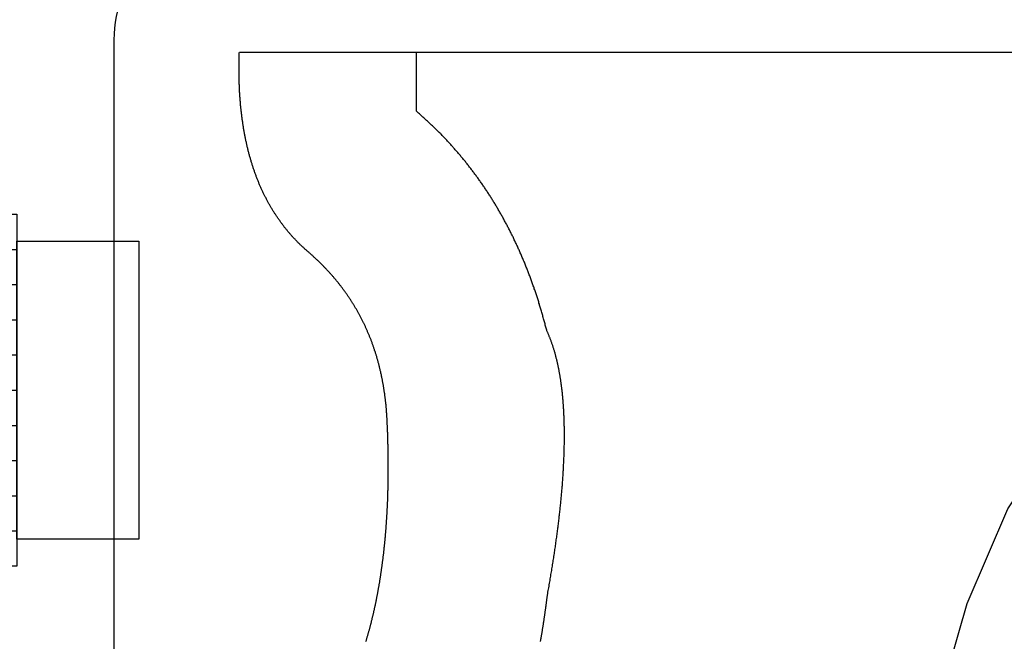
# Model space of a CAD drawing. Extents: x 215 to 1055, y -264 to 761.
# Drawn here: x 537 to 553, y 194 to 204 of the extents above; entities that cross this region are included whole.
import ezdxf

# ---------------------------------------------------------------- set-up
doc = ezdxf.new("R2010")
doc.units = 0
doc.header["$LTSCALE"] = 4
doc.linetypes.add('DASHED-2', pattern=[3.81, 2.54, -1.27])
doc.layers.add('__-1', color=7, linetype='CONTINUOUS')

# ---------------------------------------------------------------- blocks, each defined once
blk = doc.blocks.new('____-3')
at = {"layer": '__-1', "color": 17, "linetype": 'DASHED-2', "flags": 128}
blk.add_lwpolyline([(-476.665, 1629.244), (-476.665, 1629.017), (-475.759, 1627.659), (-474.854, 1626.3), (-474.174, 1624.715), (-473.721, 1623.13), (-473.495, 1619.734), (-472.816, 1616.564), (-471.91, 1613.167), (-471.004, 1609.997), (-469.646, 1606.827), (-467.939, 1603.657), (-465.448, 1600.487), (-463.184, 1597.09), (-461.372, 1593.467), (-460.013, 1589.618), (-459.108, 1585.769), (-458.655, 1581.919), (-458.428, 1577.843), (-458.655, 1573.768), (-459.108, 1569.918), (-460.013, 1566.522), (-461.372, 1562.899), (-462.957, 1559.729), (-465.221, 1556.785), (-467.712, 1554.068), (-470.656, 1551.577), (-473.6, 1549.539), (-476.996, 1547.954), (-480.619, 1546.822), (-484.242, 1546.143), (-487.865, 1545.916), (-488.213, 1545.938), (-488.562, 1545.916), (-492.185, 1546.143), (-495.807, 1546.822), (-499.43, 1547.954), (-502.827, 1549.539), (-505.771, 1551.577), (-508.714, 1554.068), (-511.205, 1556.785), (-513.469, 1559.729), (-515.054, 1562.899), (-516.413, 1566.522), (-517.319, 1569.918), (-517.772, 1573.768), (-517.998, 1577.843), (-517.772, 1581.919), (-517.319, 1585.769), (-516.413, 1589.618), (-515.054, 1593.467), (-513.243, 1597.09), (-510.979, 1600.487), (-508.488, 1603.657), (-506.781, 1606.827), (-505.422, 1609.997), (-504.517, 1613.167), (-503.611, 1616.564), (-502.931, 1619.734), (-502.705, 1623.13), (-502.252, 1624.715), (-501.573, 1626.3), (-500.667, 1627.659), (-499.761, 1629.017), (-499.761, 1629.244)], dxfattribs=at)
blk = doc.blocks.new('____-9')
at = {"layer": '__-1', "color": 17, "linetype": 'CONTINUOUS'}
for p, q in [((-522.157, 1630.641), (-518.157, 1630.641)), ((-522.157, 1630.052), (-518.157, 1630.052)), ((-522.157, 1629.464), (-518.157, 1629.464)), ((-522.157, 1628.875), (-518.157, 1628.875)), ((-522.157, 1628.286), (-518.157, 1628.286)), ((-522.157, 1627.697), (-518.157, 1627.697)), ((-522.157, 1627.109), (-518.157, 1627.109)), ((-522.157, 1626.52), (-518.157, 1626.52)), ((-522.157, 1625.931), (-518.157, 1625.931))]:
    blk.add_line(p, q, dxfattribs=at)
at = {"layer": '__-1', "color": 1, "linetype": 'CONTINUOUS', "flags": 128}
blk.add_lwpolyline([(-522.157, 1631.23), (-518.157, 1631.23), (-518.157, 1625.342), (-522.157, 1625.342)], close=True, dxfattribs=at)
blk = doc.blocks.new('____-10')
at = {"layer": '__-1', "color": 1, "linetype": 'CONTINUOUS', "flags": 128}
blk.add_lwpolyline([(-516.119, 1625.795), (-518.157, 1625.795), (-518.157, 1630.777), (-516.119, 1630.777)], close=True, dxfattribs=at)
at = {"layer": '__-1', "color": 1}
blk.add_blockref('____-9', (0, 0), dxfattribs=at)
blk = doc.blocks.new('____-11')
at = {"layer": '__-1', "color": 1, "linetype": 'CONTINUOUS', "flags": 128}
blk.add_lwpolyline([(-516.528, 1622.447), (-518.028, 1622.447), (-518.028, 1622.447, 0.414214), (-516.528, 1623.947), (-516.528, 1634.147, -0.414214), (-514.528, 1636.147), (-459.528, 1636.147, -0.414214), (-457.528, 1634.147), (-457.528, 1623.947), (-457.528, 1623.947, 0.414214), (-456.028, 1622.447)], format="xyb", close=True, dxfattribs=at)
at = {"layer": '__-1', "color": 17}
blk.add_blockref('____-10', (0, 0), dxfattribs=at)
blk = doc.blocks.new('____2D')
at = {"layer": '__-1', "color": 1, "linetype": 'CONTINUOUS', "flags": 128}
blk.add_lwpolyline([(-512.315, 1624.082), (-512.312, 1624.093), (-512.309, 1624.104), (-512.306, 1624.114), (-512.302, 1624.125), (-512.299, 1624.136), (-512.296, 1624.147), (-512.293, 1624.158), (-512.29, 1624.169), (-512.286, 1624.18), (-512.283, 1624.191), (-512.28, 1624.201), (-512.277, 1624.212), (-512.274, 1624.223), (-512.271, 1624.234), (-512.268, 1624.245), (-512.265, 1624.255), (-512.262, 1624.266), (-512.259, 1624.277), (-512.256, 1624.288), (-512.253, 1624.298), (-512.25, 1624.309), (-512.247, 1624.32), (-512.245, 1624.331), (-512.242, 1624.341), (-512.239, 1624.352), (-512.236, 1624.363), (-512.233, 1624.374), (-512.23, 1624.384), (-512.228, 1624.395), (-512.225, 1624.406), (-512.222, 1624.416), (-512.22, 1624.427), (-512.217, 1624.438), (-512.214, 1624.448), (-512.212, 1624.459), (-512.209, 1624.47), (-512.206, 1624.48), (-512.204, 1624.491), (-512.201, 1624.502), (-512.199, 1624.512), (-512.196, 1624.523), (-512.194, 1624.533), (-512.191, 1624.544), (-512.189, 1624.555), (-512.186, 1624.565), (-512.184, 1624.576), (-512.181, 1624.586), (-512.179, 1624.597), (-512.177, 1624.607), (-512.174, 1624.618), (-512.172, 1624.628), (-512.17, 1624.639), (-512.167, 1624.649), (-512.165, 1624.66), (-512.163, 1624.67), (-512.16, 1624.681), (-512.158, 1624.691), (-512.156, 1624.702), (-512.154, 1624.712), (-512.152, 1624.723), (-512.149, 1624.733), (-512.147, 1624.744), (-512.145, 1624.754), (-512.143, 1624.765), (-512.141, 1624.775), (-512.139, 1624.786), (-512.137, 1624.796), (-512.135, 1624.807), (-512.133, 1624.818), (-512.131, 1624.828), (-512.129, 1624.839), (-512.126, 1624.849), (-512.124, 1624.86), (-512.122, 1624.871), (-512.12, 1624.881), (-512.118, 1624.892), (-512.116, 1624.902), (-512.115, 1624.913), (-512.113, 1624.924), (-512.111, 1624.935), (-512.109, 1624.945), (-512.107, 1624.956), (-512.105, 1624.967), (-512.103, 1624.977), (-512.101, 1624.988), (-512.099, 1624.999), (-512.097, 1625.01), (-512.095, 1625.021), (-512.094, 1625.031), (-512.092, 1625.042), (-512.09, 1625.053), (-512.088, 1625.064), (-512.086, 1625.075), (-512.085, 1625.086), (-512.083, 1625.096), (-512.081, 1625.107), (-512.079, 1625.118), (-512.078, 1625.129), (-512.076, 1625.14), (-512.074, 1625.151), (-512.072, 1625.162), (-512.071, 1625.173), (-512.069, 1625.184), (-512.067, 1625.195), (-512.066, 1625.206), (-512.064, 1625.217), (-512.062, 1625.228), (-512.061, 1625.239), (-512.059, 1625.25), (-512.057, 1625.261), (-512.056, 1625.272), (-512.054, 1625.283), (-512.053, 1625.294), (-512.051, 1625.306), (-512.05, 1625.317), (-512.048, 1625.328), (-512.046, 1625.339), (-512.045, 1625.35), (-512.043, 1625.361), (-512.042, 1625.373), (-512.04, 1625.384), (-512.039, 1625.395), (-512.038, 1625.406), (-512.036, 1625.417), (-512.035, 1625.429), (-512.033, 1625.44), (-512.032, 1625.451), (-512.03, 1625.462), (-512.029, 1625.474), (-512.028, 1625.485), (-512.026, 1625.496), (-512.025, 1625.508), (-512.023, 1625.519), (-512.022, 1625.53), (-512.021, 1625.542), (-512.019, 1625.553), (-512.018, 1625.565), (-512.017, 1625.576), (-512.016, 1625.587), (-512.014, 1625.599), (-512.013, 1625.61), (-512.012, 1625.622), (-512.011, 1625.633), (-512.009, 1625.645), (-512.008, 1625.656), (-512.007, 1625.668), (-512.006, 1625.679), (-512.004, 1625.691), (-512.003, 1625.702), (-512.002, 1625.714), (-512.001, 1625.725), (-512, 1625.737), (-511.999, 1625.749), (-511.998, 1625.76), (-511.996, 1625.772), (-511.995, 1625.783), (-511.994, 1625.795), (-511.993, 1625.807), (-511.992, 1625.818), (-511.991, 1625.83), (-511.99, 1625.842), (-511.989, 1625.854), (-511.988, 1625.865), (-511.987, 1625.877), (-511.986, 1625.889), (-511.985, 1625.9), (-511.984, 1625.912), (-511.983, 1625.924), (-511.982, 1625.936), (-511.981, 1625.948), (-511.98, 1625.959), (-511.979, 1625.971), (-511.978, 1625.983), (-511.977, 1625.995), (-511.977, 1626.007), (-511.976, 1626.019), (-511.975, 1626.031), (-511.974, 1626.042), (-511.973, 1626.054), (-511.972, 1626.066), (-511.971, 1626.078), (-511.971, 1626.09), (-511.97, 1626.102), (-511.969, 1626.114), (-511.968, 1626.126), (-511.968, 1626.138), (-511.967, 1626.15), (-511.966, 1626.162), (-511.965, 1626.174), (-511.965, 1626.186), (-511.964, 1626.198), (-511.963, 1626.21), (-511.962, 1626.222), (-511.962, 1626.234), (-511.961, 1626.247), (-511.96, 1626.259), (-511.96, 1626.271), (-511.959, 1626.283), (-511.959, 1626.295), (-511.958, 1626.307), (-511.957, 1626.319), (-511.957, 1626.332), (-511.956, 1626.344), (-511.956, 1626.356), (-511.955, 1626.368), (-511.955, 1626.381), (-511.954, 1626.393), (-511.953, 1626.405), (-511.953, 1626.417), (-511.952, 1626.43), (-511.952, 1626.442), (-511.952, 1626.454), (-511.951, 1626.467), (-511.951, 1626.479), (-511.95, 1626.491), (-511.95, 1626.504), (-511.949, 1626.516), (-511.949, 1626.528), (-511.948, 1626.541), (-511.948, 1626.553), (-511.948, 1626.566), (-511.947, 1626.578), (-511.947, 1626.591), (-511.947, 1626.603), (-511.946, 1626.616), (-511.946, 1626.628), (-511.946, 1626.641), (-511.945, 1626.653), (-511.945, 1626.666), (-511.945, 1626.678), (-511.945, 1626.691), (-511.944, 1626.703), (-511.944, 1626.716), (-511.944, 1626.728), (-511.944, 1626.741), (-511.943, 1626.754), (-511.943, 1626.766), (-511.943, 1626.779), (-511.943, 1626.791), (-511.943, 1626.804), (-511.942, 1626.817), (-511.942, 1626.829), (-511.942, 1626.842), (-511.942, 1626.855), (-511.942, 1626.868), (-511.942, 1626.88), (-511.942, 1626.893), (-511.942, 1626.906), (-511.942, 1626.919), (-511.942, 1626.931), (-511.942, 1626.944), (-511.942, 1626.957), (-511.941, 1626.97), (-511.941, 1626.983), (-511.941, 1626.995), (-511.941, 1627.008), (-511.942, 1627.021), (-511.942, 1627.034), (-511.942, 1627.047), (-511.942, 1627.06), (-511.942, 1627.073), (-511.942, 1627.086), (-511.942, 1627.099), (-511.942, 1627.112), (-511.942, 1627.125), (-511.942, 1627.138), (-511.942, 1627.151), (-511.942, 1627.164), (-511.943, 1627.177), (-511.943, 1627.19), (-511.943, 1627.203), (-511.943, 1627.216), (-511.943, 1627.229), (-511.944, 1627.242), (-511.944, 1627.255), (-511.944, 1627.268), (-511.944, 1627.281), (-511.945, 1627.294), (-511.945, 1627.307), (-511.945, 1627.321), (-511.945, 1627.334), (-511.946, 1627.347), (-511.946, 1627.36), (-511.946, 1627.373), (-511.947, 1627.386), (-511.947, 1627.4), (-511.947, 1627.413), (-511.948, 1627.426), (-511.948, 1627.439), (-511.948, 1627.453), (-511.949, 1627.466), (-511.949, 1627.479), (-511.95, 1627.493), (-511.95, 1627.506), (-511.951, 1627.519), (-511.951, 1627.533), (-511.952, 1627.546), (-511.952, 1627.559), (-511.952, 1627.573), (-511.953, 1627.586), (-511.953, 1627.599), (-511.954, 1627.613), (-511.955, 1627.626), (-511.955, 1627.64), (-511.956, 1627.653), (-511.956, 1627.667), (-511.957, 1627.68), (-511.957, 1627.694), (-511.958, 1627.707), (-511.959, 1627.721), (-511.959, 1627.734), (-511.96, 1627.748), (-511.96, 1627.761), (-511.961, 1627.775), (-511.962, 1627.788), (-511.963, 1627.802), (-511.963, 1627.816), (-511.964, 1627.829), (-511.965, 1627.843), (-511.966, 1627.856), (-511.966, 1627.87), (-511.967, 1627.883), (-511.968, 1627.897), (-511.969, 1627.91), (-511.97, 1627.924), (-511.971, 1627.937), (-511.972, 1627.95), (-511.973, 1627.964), (-511.974, 1627.977), (-511.975, 1627.99), (-511.977, 1628.004), (-511.978, 1628.017), (-511.979, 1628.03), (-511.98, 1628.043), (-511.982, 1628.057), (-511.983, 1628.07), (-511.985, 1628.083), (-511.986, 1628.096), (-511.987, 1628.109), (-511.989, 1628.122), (-511.991, 1628.135), (-511.992, 1628.149), (-511.994, 1628.162), (-511.995, 1628.175), (-511.997, 1628.188), (-511.999, 1628.201), (-512, 1628.214), (-512.002, 1628.226), (-512.004, 1628.239), (-512.006, 1628.252), (-512.008, 1628.265), (-512.01, 1628.278), (-512.012, 1628.291), (-512.014, 1628.304), (-512.016, 1628.316), (-512.018, 1628.329), (-512.02, 1628.342), (-512.022, 1628.355), (-512.024, 1628.367), (-512.026, 1628.38), (-512.029, 1628.393), (-512.031, 1628.405), (-512.033, 1628.418), (-512.036, 1628.431), (-512.038, 1628.443), (-512.04, 1628.456), (-512.043, 1628.468), (-512.045, 1628.481), (-512.048, 1628.493), (-512.05, 1628.506), (-512.053, 1628.518), (-512.056, 1628.531), (-512.058, 1628.543), (-512.061, 1628.556), (-512.064, 1628.568), (-512.066, 1628.58), (-512.069, 1628.593), (-512.072, 1628.605), (-512.075, 1628.617), (-512.078, 1628.63), (-512.081, 1628.642), (-512.084, 1628.654), (-512.087, 1628.666), (-512.09, 1628.678), (-512.093, 1628.691), (-512.096, 1628.703), (-512.099, 1628.715), (-512.102, 1628.727), (-512.106, 1628.739), (-512.109, 1628.751), (-512.112, 1628.763), (-512.115, 1628.775), (-512.119, 1628.787), (-512.122, 1628.799), (-512.126, 1628.811), (-512.129, 1628.823), (-512.133, 1628.835), (-512.136, 1628.847), (-512.14, 1628.859), (-512.143, 1628.871), (-512.147, 1628.883), (-512.151, 1628.894), (-512.154, 1628.906), (-512.158, 1628.918), (-512.162, 1628.93), (-512.166, 1628.941), (-512.17, 1628.953), (-512.173, 1628.965), (-512.177, 1628.977), (-512.181, 1628.988), (-512.185, 1629), (-512.189, 1629.011), (-512.193, 1629.023), (-512.197, 1629.035), (-512.202, 1629.046), (-512.206, 1629.058), (-512.21, 1629.069), (-512.214, 1629.081), (-512.218, 1629.092), (-512.223, 1629.104), (-512.227, 1629.115), (-512.231, 1629.126), (-512.236, 1629.138), (-512.24, 1629.149), (-512.245, 1629.16), (-512.249, 1629.172), (-512.254, 1629.183), (-512.258, 1629.194), (-512.263, 1629.206), (-512.268, 1629.217), (-512.272, 1629.228), (-512.277, 1629.239), (-512.282, 1629.25), (-512.287, 1629.262), (-512.291, 1629.273), (-512.296, 1629.284), (-512.301, 1629.295), (-512.306, 1629.306), (-512.311, 1629.317), (-512.316, 1629.328), (-512.321, 1629.339), (-512.326, 1629.35), (-512.331, 1629.361), (-512.337, 1629.372), (-512.342, 1629.383), (-512.347, 1629.394), (-512.352, 1629.405), (-512.357, 1629.415), (-512.363, 1629.426), (-512.368, 1629.437), (-512.373, 1629.448), (-512.379, 1629.459), (-512.384, 1629.469), (-512.39, 1629.48), (-512.395, 1629.491), (-512.401, 1629.502), (-512.407, 1629.512), (-512.412, 1629.523), (-512.418, 1629.534), (-512.424, 1629.544), (-512.429, 1629.555), (-512.435, 1629.565), (-512.441, 1629.576), (-512.447, 1629.586), (-512.453, 1629.597), (-512.458, 1629.607), (-512.464, 1629.618), (-512.47, 1629.628), (-512.476, 1629.639), (-512.482, 1629.649), (-512.489, 1629.659), (-512.495, 1629.67), (-512.501, 1629.68), (-512.507, 1629.69), (-512.513, 1629.701), (-512.52, 1629.711), (-512.526, 1629.721), (-512.532, 1629.732), (-512.539, 1629.742), (-512.545, 1629.752), (-512.551, 1629.762), (-512.558, 1629.772), (-512.564, 1629.782), (-512.571, 1629.793), (-512.577, 1629.803), (-512.584, 1629.813), (-512.591, 1629.823), (-512.597, 1629.833), (-512.604, 1629.843), (-512.611, 1629.853), (-512.618, 1629.863), (-512.624, 1629.873), (-512.631, 1629.883), (-512.638, 1629.892), (-512.645, 1629.902), (-512.652, 1629.912), (-512.659, 1629.922), (-512.666, 1629.932), (-512.673, 1629.942), (-512.68, 1629.951), (-512.687, 1629.961), (-512.695, 1629.971), (-512.702, 1629.981), (-512.709, 1629.99), (-512.716, 1630), (-512.724, 1630.01), (-512.731, 1630.019), (-512.738, 1630.029), (-512.746, 1630.038), (-512.753, 1630.048), (-512.761, 1630.058), (-512.768, 1630.067), (-512.776, 1630.077), (-512.783, 1630.086), (-512.791, 1630.096), (-512.799, 1630.105), (-512.806, 1630.114), (-512.814, 1630.124), (-512.822, 1630.133), (-512.83, 1630.143), (-512.838, 1630.152), (-512.845, 1630.161), (-512.853, 1630.171), (-512.861, 1630.18), (-512.869, 1630.189), (-512.877, 1630.198), (-512.885, 1630.208), (-512.893, 1630.217), (-512.901, 1630.226), (-512.91, 1630.235), (-512.918, 1630.244), (-512.926, 1630.253), (-512.934, 1630.262), (-512.943, 1630.271), (-512.951, 1630.281), (-512.959, 1630.29), (-512.968, 1630.299), (-512.976, 1630.308), (-512.985, 1630.316), (-512.993, 1630.325), (-513.002, 1630.334), (-513.01, 1630.343), (-513.019, 1630.352), (-513.027, 1630.361), (-513.036, 1630.37), (-513.045, 1630.379), (-513.054, 1630.387), (-513.062, 1630.396), (-513.071, 1630.405), (-513.08, 1630.414), (-513.089, 1630.422), (-513.098, 1630.431), (-513.107, 1630.44), (-513.116, 1630.448), (-513.125, 1630.457), (-513.134, 1630.466), (-513.143, 1630.474), (-513.152, 1630.483), (-513.161, 1630.491), (-513.17, 1630.5), (-513.18, 1630.508), (-513.189, 1630.517), (-513.198, 1630.525), (-513.208, 1630.534), (-513.217, 1630.542), (-513.226, 1630.551), (-513.236, 1630.559), (-513.245, 1630.567), (-513.255, 1630.576), (-513.264, 1630.584), (-513.274, 1630.592), (-513.284, 1630.601), (-513.293, 1630.609), (-513.303, 1630.617), (-513.312, 1630.626), (-513.322, 1630.634), (-513.331, 1630.642), (-513.341, 1630.651), (-513.35, 1630.659), (-513.359, 1630.668), (-513.369, 1630.677), (-513.378, 1630.685), (-513.387, 1630.694), (-513.396, 1630.703), (-513.405, 1630.711), (-513.415, 1630.72), (-513.424, 1630.729), (-513.433, 1630.738), (-513.442, 1630.747), (-513.451, 1630.756), (-513.459, 1630.764), (-513.468, 1630.773), (-513.477, 1630.783), (-513.486, 1630.792), (-513.495, 1630.801), (-513.503, 1630.81), (-513.512, 1630.819), (-513.521, 1630.828), (-513.529, 1630.837), (-513.538, 1630.847), (-513.546, 1630.856), (-513.555, 1630.865), (-513.563, 1630.875), (-513.571, 1630.884), (-513.58, 1630.894), (-513.588, 1630.903), (-513.596, 1630.913), (-513.604, 1630.922), (-513.613, 1630.932), (-513.621, 1630.942), (-513.629, 1630.951), (-513.637, 1630.961), (-513.645, 1630.971), (-513.653, 1630.981), (-513.661, 1630.991), (-513.669, 1631.001), (-513.677, 1631.01), (-513.684, 1631.02), (-513.692, 1631.03), (-513.7, 1631.04), (-513.708, 1631.051), (-513.715, 1631.061), (-513.723, 1631.071), (-513.73, 1631.081), (-513.738, 1631.091), (-513.745, 1631.102), (-513.753, 1631.112), (-513.76, 1631.122), (-513.768, 1631.133), (-513.775, 1631.143), (-513.782, 1631.153), (-513.79, 1631.164), (-513.797, 1631.174), (-513.804, 1631.185), (-513.811, 1631.196), (-513.818, 1631.206), (-513.825, 1631.217), (-513.832, 1631.228), (-513.839, 1631.238), (-513.846, 1631.249), (-513.853, 1631.26), (-513.86, 1631.271), (-513.867, 1631.282), (-513.873, 1631.293), (-513.88, 1631.304), (-513.887, 1631.315), (-513.893, 1631.326), (-513.9, 1631.337), (-513.907, 1631.348), (-513.913, 1631.359), (-513.92, 1631.37), (-513.926, 1631.381), (-513.932, 1631.393), (-513.939, 1631.404), (-513.945, 1631.415), (-513.951, 1631.427), (-513.958, 1631.438), (-513.964, 1631.45), (-513.97, 1631.461), (-513.976, 1631.473), (-513.982, 1631.484), (-513.988, 1631.496), (-513.994, 1631.508), (-514, 1631.519), (-514.006, 1631.531), (-514.012, 1631.543), (-514.018, 1631.554), (-514.024, 1631.566), (-514.029, 1631.578), (-514.035, 1631.59), (-514.041, 1631.602), (-514.047, 1631.614), (-514.052, 1631.626), (-514.058, 1631.638), (-514.063, 1631.65), (-514.069, 1631.662), (-514.074, 1631.674), (-514.08, 1631.687), (-514.085, 1631.699), (-514.09, 1631.711), (-514.096, 1631.723), (-514.101, 1631.736), (-514.106, 1631.748), (-514.111, 1631.761), (-514.116, 1631.773), (-514.121, 1631.786), (-514.126, 1631.798), (-514.131, 1631.811), (-514.136, 1631.823), (-514.141, 1631.836), (-514.146, 1631.849), (-514.151, 1631.861), (-514.156, 1631.874), (-514.161, 1631.887), (-514.165, 1631.9), (-514.17, 1631.913), (-514.175, 1631.926), (-514.179, 1631.939), (-514.184, 1631.952), (-514.188, 1631.965), (-514.193, 1631.978), (-514.197, 1631.991), (-514.202, 1632.004), (-514.206, 1632.017), (-514.21, 1632.03), (-514.215, 1632.044), (-514.219, 1632.057), (-514.223, 1632.07), (-514.227, 1632.083), (-514.231, 1632.097), (-514.235, 1632.11), (-514.239, 1632.124), (-514.243, 1632.137), (-514.247, 1632.151), (-514.251, 1632.164), (-514.255, 1632.178), (-514.259, 1632.192), (-514.263, 1632.205), (-514.266, 1632.219), (-514.27, 1632.233), (-514.274, 1632.247), (-514.277, 1632.261), (-514.281, 1632.274), (-514.285, 1632.288), (-514.288, 1632.302), (-514.292, 1632.316), (-514.295, 1632.33), (-514.298, 1632.344), (-514.302, 1632.359), (-514.305, 1632.373), (-514.308, 1632.387), (-514.312, 1632.401), (-514.315, 1632.415), (-514.318, 1632.43), (-514.321, 1632.444), (-514.324, 1632.458), (-514.327, 1632.473), (-514.33, 1632.487), (-514.333, 1632.502), (-514.336, 1632.516), (-514.339, 1632.531), (-514.342, 1632.545), (-514.345, 1632.56), (-514.347, 1632.575), (-514.35, 1632.589), (-514.353, 1632.604), (-514.355, 1632.619), (-514.358, 1632.634), (-514.36, 1632.649), (-514.363, 1632.663), (-514.365, 1632.678), (-514.368, 1632.693), (-514.37, 1632.708), (-514.373, 1632.723), (-514.375, 1632.738), (-514.377, 1632.754), (-514.379, 1632.769), (-514.382, 1632.784), (-514.384, 1632.799), (-514.386, 1632.814), (-514.388, 1632.83), (-514.39, 1632.845), (-514.392, 1632.86), (-514.394, 1632.876), (-514.396, 1632.891), (-514.398, 1632.907), (-514.4, 1632.922), (-514.401, 1632.938), (-514.403, 1632.953), (-514.405, 1632.969), (-514.406, 1632.985), (-514.408, 1633), (-514.41, 1633.016), (-514.411, 1633.032), (-514.413, 1633.048), (-514.414, 1633.064), (-514.416, 1633.08), (-514.417, 1633.096), (-514.418, 1633.111), (-514.42, 1633.127), (-514.421, 1633.144), (-514.422, 1633.16), (-514.423, 1633.176), (-514.425, 1633.192), (-514.426, 1633.208), (-514.427, 1633.224), (-514.428, 1633.241), (-514.429, 1633.257), (-514.43, 1633.273), (-514.431, 1633.29), (-514.431, 1633.306), (-514.432, 1633.323), (-514.433, 1633.339), (-514.434, 1633.356), (-514.434, 1633.372), (-514.435, 1633.389), (-514.436, 1633.405), (-514.436, 1633.422), (-514.437, 1633.439), (-514.437, 1633.456), (-514.438, 1633.472), (-514.438, 1633.489), (-514.439, 1633.506), (-514.439, 1633.523), (-514.439, 1633.54), (-514.44, 1633.557), (-514.44, 1633.574), (-514.44, 1633.591), (-514.44, 1633.608), (-514.44, 1633.625), (-514.44, 1633.642), (-514.44, 1633.66), (-514.44, 1633.677), (-514.44, 1633.694), (-514.44, 1633.711), (-514.44, 1633.729), (-514.44, 1633.746), (-514.44, 1633.764), (-514.439, 1633.781), (-514.439, 1633.798), (-514.439, 1633.816), (-514.438, 1633.834), (-514.438, 1633.851), (-514.437, 1633.869), (-514.437, 1633.887), (-514.436, 1633.904), (-514.436, 1633.922), (-514.435, 1633.94), (-514.435, 1633.94), (-459.789, 1633.94)], dxfattribs=at)
at = {"layer": '__-1', "color": 3, "linetype": 'CONTINUOUS', "flags": 128}
blk.add_lwpolyline([(-509.393, 1624.081), (-509.391, 1624.091), (-509.389, 1624.102), (-509.388, 1624.112), (-509.386, 1624.123), (-509.384, 1624.133), (-509.382, 1624.144), (-509.38, 1624.154), (-509.379, 1624.165), (-509.377, 1624.175), (-509.375, 1624.186), (-509.373, 1624.196), (-509.371, 1624.207), (-509.37, 1624.217), (-509.368, 1624.228), (-509.366, 1624.238), (-509.364, 1624.249), (-509.363, 1624.259), (-509.361, 1624.27), (-509.359, 1624.28), (-509.358, 1624.291), (-509.356, 1624.302), (-509.354, 1624.312), (-509.352, 1624.323), (-509.351, 1624.333), (-509.349, 1624.344), (-509.347, 1624.354), (-509.346, 1624.365), (-509.344, 1624.376), (-509.343, 1624.386), (-509.341, 1624.397), (-509.339, 1624.407), (-509.338, 1624.418), (-509.336, 1624.429), (-509.334, 1624.439), (-509.333, 1624.45), (-509.331, 1624.461), (-509.33, 1624.471), (-509.328, 1624.482), (-509.327, 1624.493), (-509.325, 1624.503), (-509.323, 1624.514), (-509.322, 1624.524), (-509.32, 1624.535), (-509.319, 1624.546), (-509.317, 1624.557), (-509.316, 1624.567), (-509.314, 1624.578), (-509.313, 1624.589), (-509.311, 1624.599), (-509.31, 1624.61), (-509.308, 1624.621), (-509.307, 1624.631), (-509.305, 1624.642), (-509.304, 1624.653), (-509.302, 1624.664), (-509.301, 1624.674), (-509.3, 1624.685), (-509.298, 1624.696), (-509.297, 1624.707), (-509.295, 1624.717), (-509.294, 1624.728), (-509.293, 1624.739), (-509.291, 1624.75), (-509.29, 1624.76), (-509.288, 1624.771), (-509.287, 1624.782), (-509.286, 1624.793), (-509.284, 1624.803), (-509.283, 1624.814), (-509.282, 1624.825), (-509.28, 1624.836), (-509.279, 1624.847), (-509.278, 1624.858), (-509.278, 1624.858), (-509.273, 1624.882), (-509.269, 1624.907), (-509.264, 1624.932), (-509.26, 1624.956), (-509.256, 1624.981), (-509.251, 1625.005), (-509.247, 1625.03), (-509.243, 1625.054), (-509.239, 1625.078), (-509.234, 1625.102), (-509.23, 1625.127), (-509.226, 1625.151), (-509.222, 1625.175), (-509.218, 1625.199), (-509.214, 1625.223), (-509.21, 1625.247), (-509.206, 1625.27), (-509.202, 1625.294), (-509.199, 1625.318), (-509.195, 1625.342), (-509.191, 1625.365), (-509.187, 1625.389), (-509.184, 1625.412), (-509.18, 1625.436), (-509.176, 1625.459), (-509.173, 1625.482), (-509.169, 1625.505), (-509.166, 1625.529), (-509.162, 1625.552), (-509.159, 1625.575), (-509.155, 1625.598), (-509.152, 1625.621), (-509.149, 1625.644), (-509.145, 1625.666), (-509.142, 1625.689), (-509.139, 1625.712), (-509.136, 1625.735), (-509.132, 1625.757), (-509.129, 1625.78), (-509.126, 1625.802), (-509.123, 1625.825), (-509.12, 1625.847), (-509.117, 1625.869), (-509.114, 1625.892), (-509.111, 1625.914), (-509.108, 1625.936), (-509.106, 1625.958), (-509.103, 1625.98), (-509.1, 1626.002), (-509.097, 1626.024), (-509.095, 1626.046), (-509.092, 1626.067), (-509.089, 1626.089), (-509.087, 1626.111), (-509.084, 1626.132), (-509.082, 1626.154), (-509.079, 1626.175), (-509.077, 1626.197), (-509.074, 1626.218), (-509.072, 1626.239), (-509.07, 1626.261), (-509.067, 1626.282), (-509.065, 1626.303), (-509.063, 1626.324), (-509.06, 1626.345), (-509.058, 1626.366), (-509.056, 1626.387), (-509.054, 1626.408), (-509.052, 1626.429), (-509.05, 1626.449), (-509.048, 1626.47), (-509.046, 1626.491), (-509.044, 1626.511), (-509.042, 1626.532), (-509.04, 1626.552), (-509.039, 1626.572), (-509.037, 1626.593), (-509.035, 1626.613), (-509.033, 1626.633), (-509.032, 1626.653), (-509.03, 1626.673), (-509.028, 1626.693), (-509.027, 1626.713), (-509.025, 1626.733), (-509.024, 1626.753), (-509.022, 1626.773), (-509.021, 1626.793), (-509.02, 1626.812), (-509.018, 1626.832), (-509.017, 1626.852), (-509.016, 1626.871), (-509.014, 1626.89), (-509.013, 1626.91), (-509.012, 1626.929), (-509.011, 1626.948), (-509.01, 1626.968), (-509.009, 1626.987), (-509.008, 1627.006), (-509.007, 1627.025), (-509.006, 1627.044), (-509.005, 1627.063), (-509.004, 1627.082), (-509.003, 1627.1), (-509.002, 1627.119), (-509.001, 1627.138), (-509.001, 1627.156), (-509, 1627.175), (-508.999, 1627.193), (-508.999, 1627.212), (-508.998, 1627.23), (-508.997, 1627.249), (-508.997, 1627.267), (-508.996, 1627.285), (-508.996, 1627.303), (-508.995, 1627.321), (-508.995, 1627.339), (-508.995, 1627.357), (-508.994, 1627.375), (-508.994, 1627.393), (-508.994, 1627.411), (-508.994, 1627.429), (-508.993, 1627.446), (-508.993, 1627.464), (-508.993, 1627.482), (-508.993, 1627.499), (-508.993, 1627.516), (-508.993, 1627.534), (-508.993, 1627.551), (-508.993, 1627.568), (-508.993, 1627.586), (-508.993, 1627.603), (-508.994, 1627.62), (-508.994, 1627.637), (-508.994, 1627.654), (-508.994, 1627.671), (-508.995, 1627.688), (-508.995, 1627.705), (-508.995, 1627.721), (-508.996, 1627.738), (-508.996, 1627.755), (-508.997, 1627.771), (-508.997, 1627.788), (-508.998, 1627.804), (-508.998, 1627.821), (-508.999, 1627.837), (-509, 1627.853), (-509.001, 1627.869), (-509.001, 1627.886), (-509.002, 1627.902), (-509.003, 1627.918), (-509.004, 1627.934), (-509.005, 1627.95), (-509.005, 1627.965), (-509.006, 1627.981), (-509.007, 1627.997), (-509.008, 1628.013), (-509.01, 1628.028), (-509.011, 1628.044), (-509.012, 1628.059), (-509.013, 1628.075), (-509.014, 1628.09), (-509.015, 1628.106), (-509.017, 1628.121), (-509.018, 1628.136), (-509.019, 1628.151), (-509.021, 1628.166), (-509.022, 1628.181), (-509.024, 1628.196), (-509.025, 1628.211), (-509.027, 1628.226), (-509.028, 1628.241), (-509.03, 1628.256), (-509.031, 1628.271), (-509.033, 1628.285), (-509.035, 1628.3), (-509.036, 1628.314), (-509.038, 1628.329), (-509.04, 1628.343), (-509.042, 1628.358), (-509.044, 1628.372), (-509.046, 1628.386), (-509.048, 1628.4), (-509.05, 1628.414), (-509.052, 1628.428), (-509.054, 1628.442), (-509.056, 1628.456), (-509.058, 1628.47), (-509.06, 1628.484), (-509.062, 1628.498), (-509.064, 1628.511), (-509.067, 1628.525), (-509.069, 1628.539), (-509.071, 1628.552), (-509.074, 1628.566), (-509.076, 1628.579), (-509.079, 1628.592), (-509.081, 1628.606), (-509.084, 1628.619), (-509.086, 1628.632), (-509.089, 1628.645), (-509.091, 1628.658), (-509.094, 1628.671), (-509.097, 1628.684), (-509.099, 1628.697), (-509.102, 1628.71), (-509.105, 1628.723), (-509.108, 1628.736), (-509.111, 1628.748), (-509.114, 1628.761), (-509.117, 1628.773), (-509.12, 1628.786), (-509.123, 1628.798), (-509.126, 1628.811), (-509.129, 1628.823), (-509.132, 1628.835), (-509.135, 1628.847), (-509.138, 1628.859), (-509.141, 1628.871), (-509.145, 1628.883), (-509.148, 1628.895), (-509.151, 1628.907), (-509.155, 1628.919), (-509.158, 1628.931), (-509.162, 1628.943), (-509.165, 1628.954), (-509.169, 1628.966), (-509.172, 1628.977), (-509.176, 1628.989), (-509.179, 1629), (-509.183, 1629.012), (-509.187, 1629.023), (-509.19, 1629.034), (-509.194, 1629.045), (-509.198, 1629.057), (-509.202, 1629.068), (-509.206, 1629.079), (-509.21, 1629.09), (-509.213, 1629.101), (-509.217, 1629.111), (-509.221, 1629.122), (-509.225, 1629.133), (-509.23, 1629.144), (-509.234, 1629.154), (-509.238, 1629.165), (-509.242, 1629.175), (-509.246, 1629.186), (-509.251, 1629.196), (-509.255, 1629.206), (-509.259, 1629.217), (-509.263, 1629.227), (-509.268, 1629.237), (-509.272, 1629.247), (-509.277, 1629.257), (-509.281, 1629.267), (-509.286, 1629.277), (-509.29, 1629.287), (-509.29, 1629.287), (-509.295, 1629.305), (-509.3, 1629.322), (-509.304, 1629.34), (-509.309, 1629.358), (-509.313, 1629.376), (-509.318, 1629.394), (-509.323, 1629.412), (-509.328, 1629.429), (-509.332, 1629.447), (-509.337, 1629.465), (-509.342, 1629.482), (-509.347, 1629.5), (-509.352, 1629.518), (-509.357, 1629.535), (-509.362, 1629.553), (-509.367, 1629.57), (-509.372, 1629.588), (-509.377, 1629.605), (-509.382, 1629.623), (-509.387, 1629.64), (-509.392, 1629.657), (-509.398, 1629.675), (-509.403, 1629.692), (-509.408, 1629.709), (-509.413, 1629.727), (-509.419, 1629.744), (-509.424, 1629.761), (-509.43, 1629.778), (-509.435, 1629.795), (-509.44, 1629.812), (-509.446, 1629.829), (-509.451, 1629.846), (-509.457, 1629.864), (-509.463, 1629.881), (-509.468, 1629.897), (-509.474, 1629.914), (-509.479, 1629.931), (-509.485, 1629.948), (-509.491, 1629.965), (-509.497, 1629.982), (-509.502, 1629.999), (-509.508, 1630.015), (-509.514, 1630.032), (-509.52, 1630.049), (-509.526, 1630.066), (-509.532, 1630.082), (-509.538, 1630.099), (-509.544, 1630.116), (-509.55, 1630.132), (-509.556, 1630.149), (-509.562, 1630.165), (-509.568, 1630.182), (-509.574, 1630.198), (-509.581, 1630.215), (-509.587, 1630.231), (-509.593, 1630.247), (-509.599, 1630.264), (-509.606, 1630.28), (-509.612, 1630.296), (-509.618, 1630.313), (-509.625, 1630.329), (-509.631, 1630.345), (-509.638, 1630.361), (-509.644, 1630.377), (-509.651, 1630.393), (-509.657, 1630.41), (-509.664, 1630.426), (-509.671, 1630.442), (-509.677, 1630.458), (-509.684, 1630.474), (-509.691, 1630.49), (-509.698, 1630.505), (-509.704, 1630.521), (-509.711, 1630.537), (-509.718, 1630.553), (-509.725, 1630.569), (-509.732, 1630.585), (-509.739, 1630.6), (-509.746, 1630.616), (-509.753, 1630.632), (-509.76, 1630.647), (-509.767, 1630.663), (-509.774, 1630.679), (-509.781, 1630.694), (-509.788, 1630.71), (-509.796, 1630.725), (-509.803, 1630.741), (-509.81, 1630.756), (-509.817, 1630.772), (-509.825, 1630.787), (-509.832, 1630.803), (-509.839, 1630.818), (-509.847, 1630.833), (-509.854, 1630.849), (-509.862, 1630.864), (-509.869, 1630.879), (-509.877, 1630.894), (-509.884, 1630.909), (-509.892, 1630.925), (-509.9, 1630.94), (-509.907, 1630.955), (-509.915, 1630.97), (-509.923, 1630.985), (-509.93, 1631), (-509.938, 1631.015), (-509.946, 1631.03), (-509.954, 1631.045), (-509.962, 1631.06), (-509.97, 1631.075), (-509.978, 1631.089), (-509.986, 1631.104), (-509.994, 1631.119), (-510.002, 1631.134), (-510.01, 1631.149), (-510.018, 1631.163), (-510.026, 1631.178), (-510.034, 1631.193), (-510.042, 1631.207), (-510.051, 1631.222), (-510.059, 1631.236), (-510.067, 1631.251), (-510.075, 1631.265), (-510.084, 1631.28), (-510.092, 1631.294), (-510.101, 1631.309), (-510.109, 1631.323), (-510.117, 1631.337), (-510.126, 1631.352), (-510.135, 1631.366), (-510.143, 1631.38), (-510.152, 1631.395), (-510.16, 1631.409), (-510.169, 1631.423), (-510.178, 1631.437), (-510.186, 1631.451), (-510.195, 1631.465), (-510.204, 1631.479), (-510.213, 1631.494), (-510.222, 1631.508), (-510.23, 1631.522), (-510.239, 1631.536), (-510.248, 1631.549), (-510.257, 1631.563), (-510.266, 1631.577), (-510.275, 1631.591), (-510.284, 1631.605), (-510.294, 1631.619), (-510.303, 1631.632), (-510.312, 1631.646), (-510.321, 1631.66), (-510.33, 1631.674), (-510.339, 1631.687), (-510.349, 1631.701), (-510.358, 1631.714), (-510.367, 1631.728), (-510.377, 1631.742), (-510.386, 1631.755), (-510.396, 1631.769), (-510.405, 1631.782), (-510.415, 1631.795), (-510.424, 1631.809), (-510.434, 1631.822), (-510.443, 1631.836), (-510.453, 1631.849), (-510.463, 1631.862), (-510.472, 1631.875), (-510.482, 1631.889), (-510.492, 1631.902), (-510.502, 1631.915), (-510.511, 1631.928), (-510.521, 1631.941), (-510.531, 1631.954), (-510.541, 1631.967), (-510.551, 1631.98), (-510.561, 1631.993), (-510.571, 1632.006), (-510.581, 1632.019), (-510.591, 1632.032), (-510.601, 1632.045), (-510.611, 1632.058), (-510.621, 1632.071), (-510.632, 1632.084), (-510.642, 1632.096), (-510.652, 1632.109), (-510.662, 1632.122), (-510.673, 1632.135), (-510.683, 1632.147), (-510.693, 1632.16), (-510.704, 1632.172), (-510.714, 1632.185), (-510.725, 1632.198), (-510.735, 1632.21), (-510.746, 1632.223), (-510.756, 1632.235), (-510.767, 1632.247), (-510.778, 1632.26), (-510.788, 1632.272), (-510.799, 1632.285), (-510.81, 1632.297), (-510.82, 1632.309), (-510.831, 1632.321), (-510.842, 1632.334), (-510.853, 1632.346), (-510.864, 1632.358), (-510.875, 1632.37), (-510.886, 1632.382), (-510.897, 1632.394), (-510.908, 1632.406), (-510.919, 1632.419), (-510.93, 1632.431), (-510.941, 1632.443), (-510.952, 1632.454), (-510.963, 1632.466), (-510.974, 1632.478), (-510.985, 1632.49), (-510.997, 1632.502), (-511.008, 1632.514), (-511.019, 1632.526), (-511.031, 1632.537), (-511.042, 1632.549), (-511.053, 1632.561), (-511.065, 1632.572), (-511.076, 1632.584), (-511.088, 1632.596), (-511.099, 1632.607), (-511.111, 1632.619), (-511.122, 1632.63), (-511.134, 1632.642), (-511.146, 1632.653), (-511.157, 1632.665), (-511.169, 1632.676), (-511.181, 1632.688), (-511.193, 1632.699), (-511.204, 1632.71), (-511.216, 1632.721), (-511.228, 1632.733), (-511.24, 1632.744), (-511.252, 1632.755), (-511.264, 1632.766), (-511.276, 1632.778), (-511.288, 1632.789), (-511.3, 1632.8), (-511.312, 1632.811), (-511.324, 1632.822), (-511.336, 1632.833), (-511.349, 1632.844), (-511.361, 1632.855), (-511.373, 1632.866), (-511.385, 1632.877), (-511.398, 1632.888), (-511.41, 1632.898), (-511.422, 1632.909), (-511.435, 1632.92), (-511.447, 1632.931), (-511.46, 1632.941), (-511.472, 1632.952), (-511.472, 1632.952), (-511.472, 1633.94), (-486.947, 1633.938)], dxfattribs=at)
at = {"layer": '__-1', "color": 17}
for name in ['____-11', '____-3']:
    blk.add_blockref(name, (0, 0), dxfattribs=at)

msp = doc.modelspace()

# ---------------------------------------------------------------- block references
at = {"layer": '__-1', "color": 17}
msp.add_blockref('____2D', (1055, -1430), dxfattribs=at)

doc.saveas('drawing.dxf')
